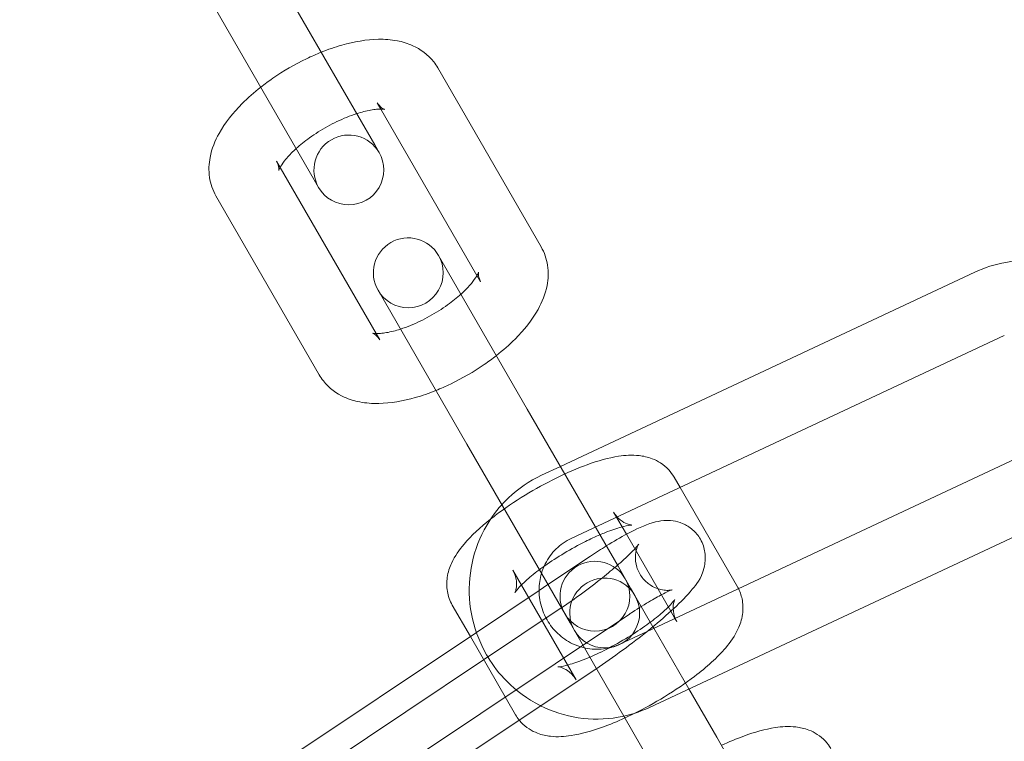
# Model space of a CAD drawing. Units: millimetres. Extents: x 0 to 28420, y -8223 to 8385.
# Drawn here: x 3105 to 3147, y 195 to 226 of the extents above; entities that cross this region are included whole.
import ezdxf

# ---------------------------------------------------------------- set-up
doc = ezdxf.new("R2010")
doc.units = ezdxf.units.MM

# ---------------------------------------------------------------- blocks, each defined once
blk = doc.blocks.new('A$C34f15f59')
at = {"color": 0, "linetype": 'Continuous', "lineweight": 0}
for p, q in [((-38826.596, 4121.322), (-38831.033, 4129.008)), ((-38829.194, 4119.822), (-38833.632, 4127.508)), ((-38823.888, 4124.632), (-38819.45, 4116.946)), ((-38826.486, 4123.132), (-38826.329, 4122.86)), ((-38826.329, 4122.86), (-38822.048, 4115.446)), ((-38826.409, 4120.998), (-38826.596, 4121.322)), ((-38830.659, 4120.36), (-38830.816, 4120.632)), ((-38826.379, 4112.946), (-38830.659, 4120.36)), ((-38829.194, 4119.822), (-38829.007, 4119.498)), ((-38828.977, 4111.446), (-38833.414, 4119.132)), ((-38820.045, 4109.976), (-38823.858, 4116.58)), ((-38800.831, 4115.853), (-38818.624, 4107.514)), ((-38826.456, 4115.08), (-38822.643, 4108.476)), ((-38799.558, 4113.136), (-38815.143, 4105.832)), ((-38816.145, 4103.222), (-38820.045, 4109.976)), ((-38814.893, 4100.429), (-38797.465, 4108.597)), ((-38818.58, 4101.438), (-38822.643, 4108.476)), ((-38818.624, 4107.514), (-38819.434, 4107.134)), ((-38813.738, 4107.053), (-38813.483, 4106.61)), ((-38813.483, 4106.61), (-38811.021, 4102.346)), ((-38815.143, 4105.832), (-38818.161, 4104.417)), ((-38814.794, 4097.162), (-38796.192, 4105.88)), ((-38816.337, 4105.553), (-38815.97, 4104.918)), ((-38815.97, 4104.918), (-38815.787, 4104.6)), ((-38815.787, 4104.6), (-38813.878, 4101.294)), ((-38817.326, 4103.661), (-38819.157, 4102.438)), ((-38815.608, 4102.29), (-38816.145, 4103.222)), ((-38817.949, 4098.346), (-38820.667, 4103.053)), ((-38819.157, 4102.438), (-38819.537, 4102.184)), ((-38815.42, 4101.966), (-38815.608, 4102.29)), ((-38819.537, 4102.184), (-38822.231, 4100.384)), ((-38814.648, 4100.628), (-38815.42, 4101.966)), ((-38835.312, 4090.259), (-38818.628, 4101.406)), ((-38822.49, 4100.211), (-38823.265, 4101.553)), ((-38818.206, 4100.79), (-38818.58, 4101.438)), ((-38815.659, 4101.167), (-38832.343, 4090.02)), ((-38813.878, 4101.294), (-38813.701, 4100.987)), ((-38813.701, 4100.987), (-38813.619, 4100.846)), ((-38818.206, 4100.79), (-38818.019, 4100.466)), ((-38813.104, 4097.954), (-38814.61, 4100.561)), ((-38822.231, 4100.384), (-38834.01, 4092.514)), ((-38820.547, 4096.846), (-38822.49, 4100.211)), ((-38818.019, 4100.466), (-38815.894, 4096.786)), ((-38816.068, 4099.878), (-38814.893, 4100.429)), ((-38833.645, 4087.764), (-38816.962, 4098.911)), ((-38811.906, 4095.879), (-38813.104, 4097.954)), ((-38815.894, 4096.786), (-38814.504, 4094.379)), ((-38811.906, 4095.879), (-38809.188, 4091.172))]:
    blk.add_line(p, q, dxfattribs=at)
for centre, radius, start, end in [((-38748.359, 3982.812), 250, 90, 270), ((-38748.359, 3982.812), 225, 90, 270), ((-38827.708, 4120.248), 1.5, 30, 210), ((-38827.708, 4120.248), 1.5, 210, 30), ((-38825.157, 4115.83), 1.5, 30, 210), ((-38825.157, 4115.83), 1.5, 210, 30), ((-38817.137, 4101.939), 1.5, 30, 210), ((-38817.137, 4101.939), 1.5, 210, 30), ((-38816.72, 4101.216), 1.5, 30, 210), ((-38816.72, 4101.216), 1.5, 210, 30)]:
    blk.add_arc(centre, radius, start, end, dxfattribs=at)
at = {"color": 0, "linetype": 'Continuous', "lineweight": 0, "extrusion": (0, 0, -1)}
blk.add_ellipse((-38813.838, 4099.225), major_axis=(2, -3.464), ratio=0, start_param=-1.987836, end_param=-1.966931, dxfattribs=at)
at = {"color": 0, "linetype": 'Continuous', "lineweight": 0}
for points, knots in [([(-38828.895, 4125.304), (-38828.6, 4125.422), (-38828.305, 4125.524), (-38827.479, 4125.758), (-38826.956, 4125.85), (-38826.167, 4125.865), (-38825.898, 4125.847), (-38825.404, 4125.752), (-38825.181, 4125.686), (-38824.636, 4125.438), (-38824.311, 4125.209), (-38823.998, 4124.808), (-38823.94, 4124.722), (-38823.888, 4124.632)], [6.61071, 6.61071, 6.61071, 6.61071, 6.821362, 6.821362, 7.202101, 7.202101, 7.399825, 7.399825, 7.560615, 7.560615, 7.794448, 7.794448, 7.853982, 7.853982, 7.853982, 7.853982]), ([(-38831.493, 4123.804), (-38831.325, 4123.936), (-38831.151, 4124.063), (-38830.516, 4124.501), (-38830.027, 4124.785), (-38829.317, 4125.126), (-38829.106, 4125.219), (-38828.895, 4125.304)], [5.9556603, 5.9556603, 5.9556603, 5.9556603, 6.0972334, 6.0972334, 6.4594165, 6.4594165, 6.6107103, 6.6107103, 6.6107103, 6.6107103]), ([(-38833.414, 4119.132), (-38833.558, 4119.381), (-38833.65, 4119.657), (-38833.736, 4120.229), (-38833.719, 4120.521), (-38833.595, 4121.168), (-38833.456, 4121.503), (-38833.025, 4122.28), (-38832.688, 4122.699), (-38832.048, 4123.342), (-38831.779, 4123.579), (-38831.493, 4123.804)], [4.712389, 4.712389, 4.712389, 4.712389, 4.87684, 4.87684, 5.062848, 5.062848, 5.32584, 5.32584, 5.713916, 5.713916, 5.95566, 5.95566, 5.95566, 5.95566]), ([(-38826.177, 4122.845), (-38826.177, 4122.845), (-38826.178, 4122.845), (-38826.196, 4122.852), (-38826.243, 4122.871), (-38826.363, 4122.965), (-38826.434, 4123.042), (-38826.486, 4123.132)], [7.4717953, 7.4717953, 7.4717953, 7.4717953, 7.514112, 7.514112, 7.6860872, 7.6860872, 7.8539816, 7.8539816, 7.8539816, 7.8539816]), ([(-38829.97, 4121.166), (-38829.8, 4121.321), (-38829.605, 4121.478), (-38829.155, 4121.801), (-38828.894, 4121.966), (-38828.356, 4122.265), (-38828.078, 4122.398), (-38827.66, 4122.568), (-38827.513, 4122.621), (-38827.372, 4122.666)], [5.8120166, 5.8120166, 5.8120166, 5.8120166, 6.0513358, 6.0513358, 6.3239076, 6.3239076, 6.6003772, 6.6003772, 6.754354, 6.754354, 6.754354, 6.754354]), ([(-38827.372, 4122.666), (-38827.267, 4122.7), (-38827.165, 4122.73), (-38826.858, 4122.808), (-38826.671, 4122.84), (-38826.392, 4122.864), (-38826.292, 4122.861), (-38826.196, 4122.85), (-38826.177, 4122.845), (-38826.177, 4122.845)], [6.754354, 6.754354, 6.754354, 6.754354, 6.8693112, 6.8693112, 7.1175651, 7.1175651, 7.3325377, 7.3325377, 7.4717953, 7.4717953, 7.4717953, 7.4717953]), ([(-38830.722, 4120.22), (-38830.722, 4120.22), (-38830.72, 4120.229), (-38830.703, 4120.274), (-38830.678, 4120.331), (-38830.585, 4120.486), (-38830.512, 4120.59), (-38830.308, 4120.836), (-38830.17, 4120.982), (-38829.996, 4121.143), (-38829.983, 4121.155), (-38829.97, 4121.166)], [5.0945754, 5.0945754, 5.0945754, 5.0945754, 5.1853049, 5.1853049, 5.3612276, 5.3612276, 5.5620814, 5.5620814, 5.7938725, 5.7938725, 5.8120166, 5.8120166, 5.8120166, 5.8120166]), ([(-38830.816, 4120.632), (-38830.724, 4120.473), (-38830.713, 4120.298), (-38830.72, 4120.228), (-38830.722, 4120.22), (-38830.722, 4120.22)], [4.712389, 4.712389, 4.712389, 4.712389, 5.0087907, 5.0087907, 5.0945754, 5.0945754, 5.0945754, 5.0945754]), ([(-38819.45, 4116.946), (-38819.307, 4116.697), (-38819.215, 4116.421), (-38819.129, 4115.849), (-38819.145, 4115.557), (-38819.269, 4114.91), (-38819.409, 4114.574), (-38819.84, 4113.798), (-38820.177, 4113.379), (-38820.817, 4112.736), (-38821.086, 4112.499), (-38821.372, 4112.274)], [1.570796, 1.570796, 1.570796, 1.570796, 1.735247, 1.735247, 1.921256, 1.921256, 2.184247, 2.184247, 2.572323, 2.572323, 2.814068, 2.814068, 2.814068, 2.814068]), ([(-38793.794, 4113.524), (-38794.038, 4113.964), (-38794.343, 4114.37), (-38795.108, 4115.145), (-38795.587, 4115.496), (-38796.627, 4116.028), (-38797.189, 4116.209), (-38798.335, 4116.382), (-38798.921, 4116.376), (-38799.953, 4116.195), (-38800.405, 4116.052), (-38800.831, 4115.853)], [5.216813, 5.216813, 5.216813, 5.216813, 5.492826, 5.492826, 5.814974, 5.814974, 6.135222, 6.135222, 6.453419, 6.453419, 6.712477, 6.712477, 6.712477, 6.712477]), ([(-38822.048, 4115.446), (-38822.14, 4115.605), (-38822.151, 4115.78), (-38822.142, 4115.867), (-38822.139, 4115.864), (-38822.159, 4115.81), (-38822.177, 4115.769), (-38822.205, 4115.718)], [1.5707963, 1.5707963, 1.5707963, 1.5707963, 1.867198, 1.867198, 2.0437123, 2.0437123, 2.1830437, 2.1830437, 2.1830437, 2.1830437]), ([(-38822.205, 4115.718), (-38822.213, 4115.704), (-38822.221, 4115.69), (-38822.28, 4115.592), (-38822.352, 4115.488), (-38822.556, 4115.241), (-38822.695, 4115.095), (-38822.869, 4114.935), (-38822.882, 4114.923), (-38822.895, 4114.911)], [2.1830437, 2.1830437, 2.1830437, 2.1830437, 2.2196349, 2.2196349, 2.4204887, 2.4204887, 2.6522798, 2.6522798, 2.6704239, 2.6704239, 2.6704239, 2.6704239]), ([(-38822.895, 4114.911), (-38823.065, 4114.757), (-38823.26, 4114.6), (-38823.71, 4114.277), (-38823.97, 4114.112), (-38824.509, 4113.813), (-38824.787, 4113.68), (-38825.205, 4113.51), (-38825.352, 4113.457), (-38825.493, 4113.411)], [2.6704239, 2.6704239, 2.6704239, 2.6704239, 2.9097432, 2.9097432, 3.182315, 3.182315, 3.4587845, 3.4587845, 3.6127614, 3.6127614, 3.6127614, 3.6127614]), ([(-38825.493, 4113.411), (-38825.598, 4113.378), (-38825.7, 4113.348), (-38826.006, 4113.27), (-38826.194, 4113.238), (-38826.418, 4113.219), (-38826.483, 4113.217), (-38826.535, 4113.218)], [3.6127614, 3.6127614, 3.6127614, 3.6127614, 3.7277186, 3.7277186, 3.9759724, 3.9759724, 4.1001416, 4.1001416, 4.1001416, 4.1001416]), ([(-38826.535, 4113.218), (-38826.574, 4113.218), (-38826.606, 4113.221), (-38826.68, 4113.229), (-38826.698, 4113.237), (-38826.668, 4113.226), (-38826.622, 4113.207), (-38826.502, 4113.112), (-38826.431, 4113.036), (-38826.379, 4112.946)], [4.1001416, 4.1001416, 4.1001416, 4.1001416, 4.1909451, 4.1909451, 4.3725194, 4.3725194, 4.5444945, 4.5444945, 4.712389, 4.712389, 4.712389, 4.712389]), ([(-38821.372, 4112.274), (-38821.539, 4112.142), (-38821.713, 4112.014), (-38822.349, 4111.577), (-38822.838, 4111.293), (-38823.547, 4110.952), (-38823.758, 4110.859), (-38823.97, 4110.774)], [2.8140677, 2.8140677, 2.8140677, 2.8140677, 2.9556408, 2.9556408, 3.3178238, 3.3178238, 3.4691176, 3.4691176, 3.4691176, 3.4691176]), ([(-38823.97, 4110.774), (-38824.264, 4110.656), (-38824.56, 4110.554), (-38825.385, 4110.32), (-38825.908, 4110.227), (-38826.697, 4110.213), (-38826.967, 4110.231), (-38827.46, 4110.326), (-38827.684, 4110.391), (-38828.229, 4110.639), (-38828.553, 4110.869), (-38828.866, 4111.27), (-38828.925, 4111.356), (-38828.977, 4111.446)], [3.469118, 3.469118, 3.469118, 3.469118, 3.67977, 3.67977, 4.060508, 4.060508, 4.258233, 4.258233, 4.419022, 4.419022, 4.652855, 4.652855, 4.712389, 4.712389, 4.712389, 4.712389]), ([(-38821.62, 4105.249), (-38821.556, 4105.3), (-38821.491, 4105.351), (-38821.029, 4105.704), (-38820.594, 4106), (-38819.704, 4106.544), (-38819.253, 4106.793), (-38818.351, 4107.237), (-38817.901, 4107.431), (-38817.002, 4107.756), (-38816.56, 4107.882), (-38815.839, 4107.991), (-38815.558, 4108.013), (-38815.064, 4107.958), (-38814.879, 4107.921), (-38814.446, 4107.754), (-38814.187, 4107.605), (-38813.882, 4107.271), (-38813.804, 4107.165), (-38813.738, 4107.053)], [5.758185, 5.758185, 5.758185, 5.758185, 5.819418, 5.819418, 6.18512, 6.18512, 6.534432, 6.534432, 6.887421, 6.887421, 7.269868, 7.269868, 7.516721, 7.516721, 7.648267, 7.648267, 7.796753, 7.796753, 7.853982, 7.853982, 7.853982, 7.853982]), ([(-38819.434, 4107.134), (-38819.955, 4106.89), (-38820.435, 4106.561), (-38820.951, 4106.07), (-38821.047, 4105.971), (-38821.138, 4105.87)], [0.4292912, 0.4292912, 0.4292912, 0.4292912, 0.7459813, 0.7459813, 0.821407, 0.821407, 0.821407, 0.821407]), ([(-38821.138, 4105.87), (-38821.433, 4105.543), (-38821.687, 4105.179), (-38822.167, 4104.277), (-38822.358, 4103.72), (-38822.556, 4102.569), (-38822.563, 4101.976), (-38822.393, 4100.814), (-38822.214, 4100.245), (-38821.886, 4099.585), (-38821.815, 4099.455), (-38821.738, 4099.328)], [0.821407, 0.821407, 0.821407, 0.821407, 1.063712, 1.063712, 1.383373, 1.383373, 1.705048, 1.705048, 2.028051, 2.028051, 2.109449, 2.109449, 2.109449, 2.109449]), ([(-38823.265, 4101.553), (-38823.373, 4101.74), (-38823.444, 4101.947), (-38823.515, 4102.361), (-38823.509, 4102.562), (-38823.449, 4102.98), (-38823.379, 4103.176), (-38823.152, 4103.674), (-38822.969, 4103.926), (-38822.444, 4104.546), (-38822.061, 4104.898), (-38821.62, 4105.249)], [4.712389, 4.712389, 4.712389, 4.712389, 4.807542, 4.807542, 4.913798, 4.913798, 5.059921, 5.059921, 5.335961, 5.335961, 5.758185, 5.758185, 5.758185, 5.758185]), ([(-38815.551, 4104.994), (-38815.551, 4104.994), (-38815.552, 4104.994), (-38815.564, 4104.995), (-38815.597, 4104.996), (-38815.717, 4105.028), (-38815.796, 4105.054), (-38815.993, 4105.165), (-38816.111, 4105.254), (-38816.26, 4105.432), (-38816.301, 4105.491), (-38816.337, 4105.553)], [7.4499334, 7.4499334, 7.4499334, 7.4499334, 7.475578, 7.475578, 7.5982702, 7.5982702, 7.7025371, 7.7025371, 7.8089381, 7.8089381, 7.8539816, 7.8539816, 7.8539816, 7.8539816]), ([(-38816.962, 4098.911), (-38816.58, 4099.166), (-38816.188, 4099.442), (-38815.426, 4100.006), (-38815.056, 4100.294), (-38814.362, 4100.862), (-38814.039, 4101.142), (-38813.445, 4101.697), (-38813.185, 4101.961), (-38812.779, 4102.464), (-38812.592, 4102.627), (-38812.412, 4103.335), (-38812.376, 4103.546), (-38812.442, 4103.999), (-38812.502, 4104.198), (-38812.698, 4104.541), (-38812.817, 4104.684), (-38813.081, 4104.913), (-38813.225, 4104.996), (-38813.516, 4105.123), (-38813.659, 4105.156), (-38813.946, 4105.196), (-38814.075, 4105.193), (-38814.369, 4105.169), (-38814.504, 4105.137), (-38815.033, 4104.989), (-38815.364, 4104.827), (-38816.039, 4104.465), (-38816.338, 4104.292), (-38816.651, 4104.097)], [5.980695, 5.980695, 5.980695, 5.980695, 6.32088, 6.32088, 6.657111, 6.657111, 6.999756, 6.999756, 7.374594, 7.374594, 7.688753, 7.688753, 7.780961, 7.780961, 7.838444, 7.838444, 7.885569, 7.885569, 7.934344, 7.934344, 7.993893, 7.993893, 8.074242, 8.074242, 8.205802, 8.205802, 8.624241, 8.624241, 8.91737, 8.91737, 8.91737, 8.91737]), ([(-38816.928, 4104.577), (-38816.846, 4104.612), (-38816.766, 4104.645), (-38816.435, 4104.776), (-38816.203, 4104.854), (-38815.85, 4104.951), (-38815.716, 4104.977), (-38815.582, 4104.994), (-38815.551, 4104.994), (-38815.551, 4104.994)], [6.7161245, 6.7161245, 6.7161245, 6.7161245, 6.7999021, 6.7999021, 7.0705995, 7.0705995, 7.303106, 7.303106, 7.4499334, 7.4499334, 7.4499334, 7.4499334]), ([(-38820.667, 4103.053), (-38820.582, 4102.906), (-38820.532, 4102.743), (-38820.496, 4102.467), (-38820.506, 4102.355), (-38820.533, 4102.2), (-38820.55, 4102.153), (-38820.573, 4102.096), (-38820.579, 4102.089), (-38820.57, 4102.104), (-38820.551, 4102.133), (-38820.477, 4102.228), (-38820.413, 4102.302), (-38820.225, 4102.496), (-38820.09, 4102.622), (-38819.745, 4102.912), (-38819.528, 4103.08), (-38819.033, 4103.43), (-38818.751, 4103.614), (-38818.16, 4103.968), (-38817.851, 4104.137), (-38817.336, 4104.394), (-38817.127, 4104.491), (-38816.928, 4104.577)], [4.712389, 4.712389, 4.712389, 4.712389, 4.819059, 4.819059, 4.92718, 4.92718, 5.030793, 5.030793, 5.141573, 5.141573, 5.277477, 5.277477, 5.454248, 5.454248, 5.677969, 5.677969, 5.93933, 5.93933, 6.222056, 6.222056, 6.512567, 6.512567, 6.716125, 6.716125, 6.716125, 6.716125]), ([(-38818.161, 4104.417), (-38818.399, 4104.306), (-38818.619, 4104.153), (-38818.995, 4103.784), (-38819.153, 4103.567), (-38819.339, 4103.198), (-38819.393, 4103.06), (-38819.435, 4102.919)], [0.4292912, 0.4292912, 0.4292912, 0.4292912, 0.7606623, 0.7606623, 1.087881, 1.087881, 1.2667301, 1.2667301, 1.2667301, 1.2667301]), ([(-38816.651, 4104.097), (-38816.76, 4104.029), (-38816.871, 4103.959), (-38817.096, 4103.814), (-38817.211, 4103.738), (-38817.326, 4103.661)], [8.9173697, 8.9173697, 8.9173697, 8.9173697, 9.0194568, 9.0194568, 9.1222878, 9.1222878, 9.1222878, 9.1222878]), ([(-38816.172, 4103.268), (-38816.129, 4103.305), (-38816.087, 4103.342), (-38815.832, 4103.568), (-38815.65, 4103.741), (-38815.398, 4104), (-38815.314, 4104.098), (-38815.265, 4104.161), (-38815.258, 4104.171), (-38815.257, 4104.174), (-38815.256, 4104.174), (-38815.256, 4104.174)], [6.8299491, 6.8299491, 6.8299491, 6.8299491, 6.8844424, 6.8844424, 7.1689202, 7.1689202, 7.4101648, 7.4101648, 7.4876763, 7.4876763, 7.4972152, 7.4972152, 7.4972152, 7.4972152]), ([(-38815.256, 4104.174), (-38815.256, 4104.174), (-38815.268, 4104.158), (-38815.309, 4104.072), (-38815.331, 4104.021), (-38815.373, 4103.868), (-38815.394, 4103.775), (-38815.404, 4103.524), (-38815.394, 4103.367), (-38815.294, 4103.039), (-38815.215, 4102.877), (-38815.007, 4102.607), (-38814.886, 4102.499), (-38814.637, 4102.333), (-38814.512, 4102.281), (-38814.284, 4102.211), (-38814.187, 4102.198), (-38814.032, 4102.188), (-38813.975, 4102.191), (-38813.887, 4102.199), (-38813.859, 4102.205), (-38813.82, 4102.213), (-38813.817, 4102.214), (-38813.836, 4102.209), (-38813.87, 4102.197), (-38813.986, 4102.149), (-38814.085, 4102.103), (-38814.355, 4101.966), (-38814.541, 4101.864), (-38814.985, 4101.602), (-38815.25, 4101.437), (-38815.571, 4101.225), (-38815.615, 4101.196), (-38815.659, 4101.167)], [7.497215, 7.497215, 7.497215, 7.497215, 7.60677, 7.60677, 7.681487, 7.681487, 7.744987, 7.744987, 7.805715, 7.805715, 7.857265, 7.857265, 7.904432, 7.904432, 7.956344, 7.956344, 8.016443, 8.016443, 8.079457, 8.079457, 8.149359, 8.149359, 8.238968, 8.238968, 8.366639, 8.366639, 8.551753, 8.551753, 8.796028, 8.796028, 9.078016, 9.078016, 9.122288, 9.122288, 9.122288, 9.122288]), ([(-38818.558, 4101.453), (-38818.281, 4101.64), (-38817.995, 4101.84), (-38817.403, 4102.274), (-38817.097, 4102.507), (-38816.583, 4102.919), (-38816.367, 4103.099), (-38816.172, 4103.268)], [6.0041415, 6.0041415, 6.0041415, 6.0041415, 6.280663, 6.280663, 6.584441, 6.584441, 6.8299491, 6.8299491, 6.8299491, 6.8299491]), ([(-38819.435, 4102.919), (-38819.468, 4102.806), (-38819.493, 4102.692), (-38819.548, 4102.316), (-38819.546, 4102.049), (-38819.461, 4101.53), (-38819.378, 4101.277), (-38819.253, 4101.028), (-38819.245, 4101.013), (-38819.238, 4100.999)], [1.2667301, 1.2667301, 1.2667301, 1.2667301, 1.4082115, 1.4082115, 1.7224343, 1.7224343, 2.033171, 2.033171, 2.0529221, 2.0529221, 2.0529221, 2.0529221]), ([(-38810.977, 4102.264), (-38810.893, 4102.099), (-38810.837, 4101.923), (-38810.771, 4101.537), (-38810.776, 4101.336), (-38810.837, 4100.918), (-38810.907, 4100.722), (-38811.133, 4100.224), (-38811.317, 4099.972), (-38811.887, 4099.298), (-38812.338, 4098.896), (-38813.257, 4098.194), (-38813.692, 4097.898), (-38814.581, 4097.354), (-38815.033, 4097.105), (-38815.605, 4096.823), (-38815.727, 4096.765), (-38815.85, 4096.709)], [1.584368, 1.584368, 1.584368, 1.584368, 1.665949, 1.665949, 1.772205, 1.772205, 1.918328, 1.918328, 2.194368, 2.194368, 2.677825, 2.677825, 3.043527, 3.043527, 3.392839, 3.392839, 3.488569, 3.488569, 3.488569, 3.488569]), ([(-38813.619, 4100.846), (-38813.704, 4100.992), (-38813.753, 4101.155), (-38813.79, 4101.431), (-38813.78, 4101.543), (-38813.752, 4101.698), (-38813.735, 4101.745), (-38813.712, 4101.802), (-38813.707, 4101.809), (-38813.716, 4101.794), (-38813.735, 4101.765), (-38813.808, 4101.67), (-38813.872, 4101.596), (-38814.06, 4101.403), (-38814.196, 4101.277), (-38814.54, 4100.986), (-38814.758, 4100.818), (-38815.253, 4100.468), (-38815.535, 4100.284), (-38816.126, 4099.931), (-38816.435, 4099.761), (-38817.037, 4099.46), (-38817.33, 4099.329), (-38817.851, 4099.122), (-38818.082, 4099.044), (-38818.436, 4098.947), (-38818.569, 4098.921), (-38818.712, 4098.903), (-38818.745, 4098.904), (-38818.722, 4098.903), (-38818.689, 4098.902), (-38818.568, 4098.87), (-38818.49, 4098.844), (-38818.293, 4098.733), (-38818.175, 4098.644), (-38818.026, 4098.466), (-38817.985, 4098.407), (-38817.949, 4098.346)], [1.570796, 1.570796, 1.570796, 1.570796, 1.677466, 1.677466, 1.785587, 1.785587, 1.8892, 1.8892, 1.99998, 1.99998, 2.135884, 2.135884, 2.312655, 2.312655, 2.536377, 2.536377, 2.797738, 2.797738, 3.080463, 3.080463, 3.370975, 3.370975, 3.658309, 3.658309, 3.929007, 3.929007, 4.161513, 4.161513, 4.333985, 4.333985, 4.456678, 4.456678, 4.560944, 4.560944, 4.667345, 4.667345, 4.712389, 4.712389, 4.712389, 4.712389]), ([(-38819.238, 4100.999), (-38819.123, 4100.782), (-38818.978, 4100.582), (-38818.626, 4100.221), (-38818.416, 4100.063), (-38817.958, 4099.819), (-38817.71, 4099.735), (-38817.198, 4099.648), (-38816.935, 4099.647), (-38816.468, 4099.723), (-38816.262, 4099.787), (-38816.068, 4099.878)], [2.052922, 2.052922, 2.052922, 2.052922, 2.34355, 2.34355, 2.656691, 2.656691, 2.975311, 2.975311, 3.300758, 3.300758, 3.570884, 3.570884, 3.570884, 3.570884]), ([(-38821.738, 4099.328), (-38821.511, 4098.95), (-38821.239, 4098.6), (-38820.518, 4097.869), (-38820.039, 4097.518), (-38819.504, 4097.245), (-38819.49, 4097.238), (-38819.477, 4097.231)], [2.1094488, 2.1094488, 2.1094488, 2.1094488, 2.3512333, 2.3512333, 2.6733814, 2.6733814, 2.6816895, 2.6816895, 2.6816895, 2.6816895]), ([(-38819.477, 4097.231), (-38818.969, 4096.977), (-38818.422, 4096.803), (-38817.29, 4096.632), (-38816.705, 4096.638), (-38815.673, 4096.819), (-38815.22, 4096.962), (-38814.794, 4097.162)], [2.6816895, 2.6816895, 2.6816895, 2.6816895, 2.9936297, 2.9936297, 3.3118268, 3.3118268, 3.5708839, 3.5708839, 3.5708839, 3.5708839]), ([(-38815.85, 4096.709), (-38816.178, 4096.558), (-38816.502, 4096.424), (-38817.284, 4096.142), (-38817.725, 4096.016), (-38818.446, 4095.907), (-38818.728, 4095.885), (-38819.221, 4095.94), (-38819.407, 4095.977), (-38819.839, 4096.144), (-38820.098, 4096.294), (-38820.344, 4096.562), (-38820.368, 4096.59), (-38820.392, 4096.619)], [3.488569, 3.488569, 3.488569, 3.488569, 3.745829, 3.745829, 4.128276, 4.128276, 4.375128, 4.375128, 4.506675, 4.506675, 4.65516, 4.65516, 4.671964, 4.671964, 4.671964, 4.671964]), ([(-38811.707, 4095.534), (-38811.378, 4095.684), (-38811.055, 4095.818), (-38810.273, 4096.101), (-38809.831, 4096.227), (-38809.11, 4096.336), (-38808.829, 4096.358), (-38808.335, 4096.302), (-38808.15, 4096.266), (-38807.717, 4096.099), (-38807.458, 4095.949), (-38807.152, 4095.615), (-38807.074, 4095.51), (-38807.009, 4095.397)], [6.630162, 6.630162, 6.630162, 6.630162, 6.887421, 6.887421, 7.269868, 7.269868, 7.516721, 7.516721, 7.648267, 7.648267, 7.796753, 7.796753, 7.853982, 7.853982, 7.853982, 7.853982])]:
    blk.add_open_spline(points, degree=3, knots=knots, dxfattribs=at)
for points in [[(-38811.021, 4102.346), (-38811.005, 4102.319), (-38810.991, 4102.292), (-38810.977, 4102.264)], [(-38818.628, 4101.406), (-38818.605, 4101.421), (-38818.582, 4101.437), (-38818.558, 4101.453)], [(-38820.392, 4096.619), (-38820.449, 4096.69), (-38820.501, 4096.766), (-38820.547, 4096.846)]]:
    blk.add_open_spline(points, degree=3, dxfattribs=at)

msp = doc.modelspace()

# ---------------------------------------------------------------- block references
msp.add_blockref('A$C34f15f59', (41946.461, -3900.5))

doc.saveas('drawing.dxf')
